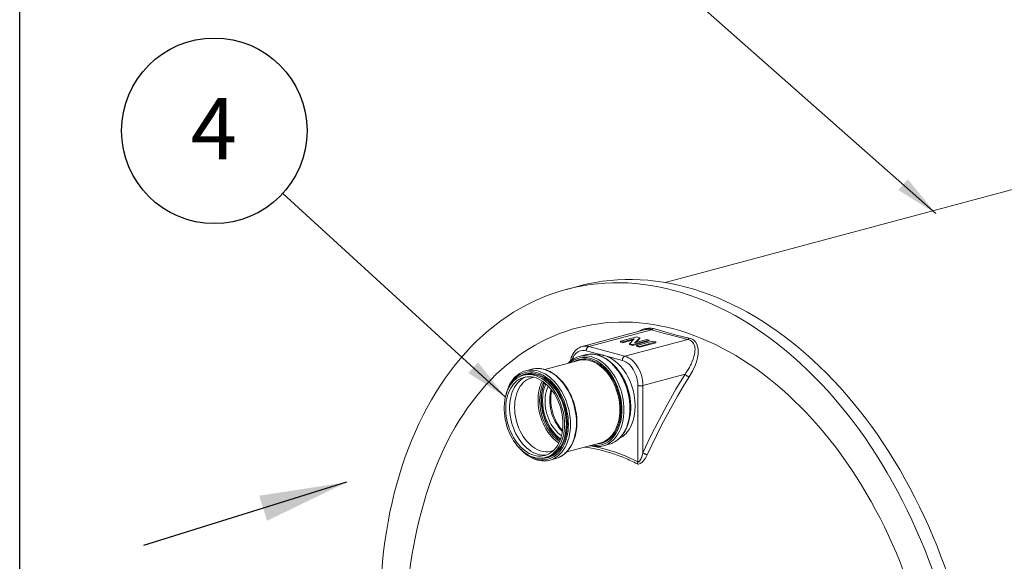
# Model space of a CAD drawing. Units: millimetres. Extents: x 195 to 6915, y 61 to 9888.
# Drawn here: x 195 to 1546, y 6616 to 7360 of the extents above; entities that cross this region are included whole.
import ezdxf

# ---------------------------------------------------------------- set-up
doc = ezdxf.new("R2010")
doc.units = ezdxf.units.MM
doc.header["$LTSCALE"] = 24
doc.linetypes.add('SLD-Phantom', pattern=[12.7, 6.35, -1.27, 1.27, -1.27, 1.27, -1.27])
doc.linetypes.add('SLD-Solid', pattern=[0])
doc.layers.add('FRAME', color=19, linetype='SLD-Solid')
doc.layers.add('SLD-0', color=19, linetype='SLD-Solid')
doc.styles.add('SLDTEXTSTYLE0', font='ARIAL.TTF', dxfattribs={"width": 0.948})
doc.styles.get("Standard").update_dxf_attribs({"font": 'ARIAL.TTF'})
doc.dimstyles.new('SLDDIMSTYLE5', dxfattribs={"dimtxt": 0, "dimasz": 60, "dimexe": 0, "dimexo": 0.0625, "dimgap": 0, "dimtad": 0, "dimtih": 1, "dimtoh": 1, "dimdec": 0, "dimrnd": 1e-09, "dimzin": 0, "dimdsep": 46, "dimtxsty": 'Standard', "dimsah": 1, "dimcen": 0.09, "dimadec": 0, "dimazin": 0, "dimtfac": 60, "dimtdec": 0, "dimtofl": 0, "dimtmove": 0, "dimatfit": 3, "dimfxl": 0, "dimfrac": 2, "dimtolj": 1, "dimtzin": 0, "dimarcsym": 0})

# ---------------------------------------------------------------- blocks, each defined once
blk = doc.blocks.new('SW_NOTE_3')
at = {"layer": 'SLD-0', "color": 0}
blk.add_circle((-93.9, 85.9), 127.3, dxfattribs=at)
at = {"layer": 'SLD-0', "color": 0, "insert": (-94.5, 130.8), "char_height": 84, "attachment_point": 2, "style": 'SLDTEXTSTYLE0'}
blk.add_mtext('4', dxfattribs=at)

msp = doc.modelspace()

# ---------------------------------------------------------------- linework, layer by layer
at = {"color": 7, "linetype": 'SLD-Solid', "lineweight": 15}
for p, q in [((1957.9108, 7234.1738), (1080.5962, 6999.1315)), ((961.8754, 6994.2418), (944.9048, 6989.6952)), ((1051.5326, 6934.0688), (966.682, 6911.3364)), ((1018.9711, 6918.3942), (1041.6775, 6924.4775)), ((1037.9818, 6921.6286), (1022.4401, 6917.4648)), ((1036.6345, 6920.3042), (1022.4401, 6916.5014)), ((1031.3049, 6915.0899), (1037.0801, 6920.7402)), ((1058.7073, 6919.9151), (1036.0009, 6913.8318)), ((1058.7073, 6918.9516), (1036.0009, 6912.8683)), ((1038.854, 6916.4549), (1055.2383, 6920.8445)), ((1045.8955, 6923.3475), (1039.6621, 6917.2444)), ((1045.8955, 6922.3841), (1040.2112, 6916.8185)), ((1041.6775, 6924.4775), (1045.8955, 6923.3475)), ((1045.8955, 6922.3841), (1045.8955, 6923.3475)), ((1055.2383, 6920.8445), (1058.7073, 6919.9151)), ((1058.7073, 6918.9516), (1058.7073, 6919.9151)), ((966.682, 6911.3364), (966.5186, 6911.2917)), ((1022.4401, 6917.4648), (1018.9711, 6918.3942)), ((1018.9711, 6917.4308), (1018.9711, 6918.3942)), ((1022.4401, 6916.5014), (1018.9711, 6917.4308)), ((1022.4401, 6917.4648), (1022.4401, 6916.5014)), ((1031.3049, 6914.1264), (1031.3049, 6915.0899)), ((1036.0009, 6913.8318), (1031.3049, 6915.0899)), ((1036.0009, 6912.8683), (1031.3049, 6914.1264)), ((1036.0009, 6912.8683), (1036.0009, 6913.8318)), ((1039.1891, 6916.5447), (1039.1891, 6916.785)), ((1039.6621, 6916.6714), (1039.6621, 6917.2444)), ((1041.0468, 6912.4799), (1063.7532, 6918.5632)), ((1041.0468, 6911.5165), (1041.0468, 6912.4799)), ((1045.1465, 6911.3815), (1041.0468, 6912.4799)), ((1045.1465, 6910.4181), (1041.0468, 6911.5165)), ((1067.853, 6917.4648), (1045.1465, 6911.3815)), ((1067.853, 6916.5014), (1045.1465, 6910.4181)), ((1045.1465, 6911.3815), (1045.1465, 6910.4181)), ((1063.7532, 6918.5632), (1067.853, 6917.4648)), ((1067.853, 6916.5014), (1067.853, 6917.4648)), ((961.7319, 6892.1747), (915.1363, 6879.6912)), ((970.7618, 6899.7703), (962.5593, 6897.5727)), ((897.3641, 6880.1062), (889.1617, 6877.9087)), ((888.3343, 6872.5107), (885.7887, 6871.8287)), ((945.4677, 6766.6912), (992.0098, 6779.1603)), ((995.425, 6774.899), (1003.6274, 6777.0965)), ((916.0665, 6758.8143), (918.6121, 6759.4963)), ((922.0273, 6755.2349), (930.2297, 6757.4325))]:
    msp.add_line(p, q, dxfattribs=at)
at = {"color": 8, "linetype": 'SLD-Phantom', "lineweight": 0}
for p, q in [((975.7395, 6911.2492), (1061.9487, 6934.3456)), ((1111.4462, 6921.0847), (1025.237, 6897.9883)), ((996.9527, 6898.8543), (972.2039, 6905.4848)), ((1025.237, 6897.9883), (975.7395, 6911.2492)), ((1021.7014, 6892.2239), (996.9527, 6898.8543)), ((1049.9857, 6857.6373), (1107.8433, 6873.138)), ((1042.9146, 6753.0172), (1042.9146, 6857.6373)), ((1049.9857, 6765.3235), (1049.9857, 6857.6373))]:
    msp.add_line(p, q, dxfattribs=at)
at = {"color": 7, "linetype": 'SLD-Solid', "lineweight": 15, "flags": 128}
for points in [[(1299.2496, 5908.3784), (1308.5152, 5912.8525), (1317.6435, 5917.6923), (1326.6284, 5922.8945), (1335.4637, 5928.4554), (1344.1431, 5934.3713), (1352.6609, 5940.638), (1361.011, 5947.2513), (1369.1878, 5954.2065), (1377.1856, 5961.499), (1384.9989, 5969.1237), (1392.6223, 5977.0753), (1400.0505, 5985.3483), (1407.2786, 5993.937), (1414.3014, 6002.8357), (1421.1141, 6012.0379), (1427.7121, 6021.5376), (1434.0907, 6031.3281), (1440.2456, 6041.4026), (1446.1726, 6051.7543), (1451.8676, 6062.376), (1457.3266, 6073.2603), (1462.546, 6084.3999), (1467.522, 6095.7869), (1472.2512, 6107.4136), (1476.7305, 6119.272), (1480.9567, 6131.3538), (1484.9269, 6143.6508), (1488.6384, 6156.1545), (1492.0886, 6168.8562), (1495.2751, 6181.7473), (1498.1958, 6194.8188), (1500.8486, 6208.0618), (1503.2318, 6221.467), (1505.3435, 6235.0254), (1507.1825, 6248.7274), (1508.7474, 6262.5638), (1510.0373, 6276.5249), (1511.051, 6290.6012), (1511.788, 6304.7829), (1512.2479, 6319.0603), (1512.4301, 6333.4236), (1512.3347, 6347.8628), (1511.9617, 6362.368), (1511.3113, 6376.9291), (1510.384, 6391.5363), (1509.1805, 6406.1794), (1507.7015, 6420.8483), (1505.9481, 6435.5329), (1503.9215, 6450.2231), (1501.6231, 6464.9088), (1499.0545, 6479.5798), (1496.2174, 6494.2261), (1493.1138, 6508.8376), (1489.7458, 6523.4041), (1486.1158, 6537.9157), (1482.2262, 6552.3624), (1478.0798, 6566.7342), (1473.6794, 6581.0212), (1469.028, 6595.2135), (1464.1288, 6609.3015), (1458.9852, 6623.2753), (1453.6007, 6637.1254), (1447.9791, 6650.8422), (1442.1243, 6664.4163), (1436.0402, 6677.8382), (1429.7311, 6691.0989), (1423.2012, 6704.1891), (1416.4552, 6717.0997), (1409.4976, 6729.822), (1402.3332, 6742.3472), (1394.967, 6754.6666), (1387.4041, 6766.7717), (1379.6497, 6778.6542), (1371.709, 6790.3059), (1363.5876, 6801.7188), (1355.2911, 6812.885), (1346.8251, 6823.7969), (1338.1956, 6834.4468), (1329.4085, 6844.8275), (1320.4697, 6854.9319), (1311.3855, 6864.7529), (1302.1622, 6874.2838), (1292.8061, 6883.518), (1283.3235, 6892.4492), (1273.7212, 6901.0712), (1264.0056, 6909.3781), (1254.1835, 6917.3641), (1244.2617, 6925.0238), (1234.2469, 6932.3518), (1224.1461, 6939.3432), (1213.9662, 6945.993), (1203.7143, 6952.2968), (1193.3974, 6958.2502), (1183.0226, 6963.849), (1172.5971, 6969.0895), (1162.1281, 6973.968), (1151.6226, 6978.4811), (1141.0881, 6982.6258), (1130.5318, 6986.3991), (1119.9609, 6989.7986), (1109.3827, 6992.8218), (1098.8045, 6995.4666), (1088.2335, 6997.7313), (1077.6772, 6999.6143), (1067.1427, 7001.1142), (1056.6373, 7002.2301), (1046.1682, 7002.9612), (1035.7427, 7003.307), (1025.3679, 7003.2672), (1015.051, 7002.8418), (1004.7991, 7002.0312), (994.6192, 7000.836), (984.5184, 6999.2569), (974.5036, 6997.2949), (964.5818, 6994.9516), (961.8754, 6994.2418)], [(1282.279, 5903.8318), (1291.5446, 5908.3059), (1300.673, 5913.1457), (1309.6579, 5918.3479), (1318.4931, 5923.9088), (1327.1726, 5929.8247), (1335.6903, 5936.0914), (1344.0405, 5942.7047), (1352.2172, 5949.6599), (1360.215, 5956.9524), (1368.0283, 5964.5771), (1375.6517, 5972.5287), (1383.08, 5980.8017), (1390.308, 5989.3904), (1397.3308, 5998.2891), (1404.1435, 6007.4913), (1410.7415, 6016.991), (1417.1201, 6026.7815), (1423.2751, 6036.856), (1429.2021, 6047.2077), (1434.897, 6057.8294), (1440.3561, 6068.7137), (1445.5754, 6079.8533), (1450.5514, 6091.2403), (1455.2807, 6102.867), (1459.7599, 6114.7254), (1463.9861, 6126.8072), (1467.9564, 6139.1042), (1471.6679, 6151.6079), (1475.118, 6164.3096), (1478.3046, 6177.2007), (1481.2252, 6190.2722), (1483.8781, 6203.5152), (1486.2612, 6216.9204), (1488.373, 6230.4788), (1490.212, 6244.1808), (1491.7769, 6258.0172), (1493.0667, 6271.9783), (1494.0805, 6286.0546), (1494.8175, 6300.2363), (1495.2773, 6314.5137), (1495.4596, 6328.877), (1495.3642, 6343.3162), (1494.9911, 6357.8214), (1494.3408, 6372.3825), (1493.4135, 6386.9897), (1492.2099, 6401.6328), (1490.731, 6416.3017), (1488.9776, 6430.9863), (1486.951, 6445.6765), (1484.6526, 6460.3621), (1482.0839, 6475.0332), (1479.2468, 6489.6795), (1476.1432, 6504.291), (1472.7753, 6518.8575), (1469.1452, 6533.3691), (1465.2557, 6547.8158), (1461.1092, 6562.1876), (1456.7088, 6576.4746), (1452.0574, 6590.6669), (1447.1582, 6604.7549), (1442.0146, 6618.7287), (1436.6302, 6632.5788), (1431.0086, 6646.2956), (1425.1537, 6659.8697), (1419.0696, 6673.2916), (1412.7605, 6686.5523), (1406.2307, 6699.6425), (1399.4846, 6712.5531), (1392.527, 6725.2754), (1385.3627, 6737.8006), (1377.9965, 6750.12), (1370.4336, 6762.2251), (1362.6791, 6774.1076), (1354.7384, 6785.7593), (1346.617, 6797.1722), (1338.3205, 6808.3384), (1329.8546, 6819.2503), (1321.2251, 6829.9002), (1312.4379, 6840.2809), (1303.4991, 6850.3853), (1294.415, 6860.2063), (1285.1917, 6869.7372), (1275.8355, 6878.9714), (1266.353, 6887.9026), (1256.7506, 6896.5246), (1247.0351, 6904.8315), (1237.213, 6912.8175), (1227.2911, 6920.4772), (1217.2763, 6927.8052), (1207.1756, 6934.7966), (1196.9957, 6941.4464), (1186.7438, 6947.7502), (1176.4269, 6953.7036), (1166.0521, 6959.3024), (1155.6266, 6964.5429), (1145.1575, 6969.4214), (1134.6521, 6973.9345), (1124.1176, 6978.0792), (1113.5612, 6981.8525), (1102.9903, 6985.252), (1092.4121, 6988.2752), (1081.8339, 6990.92), (1071.263, 6993.1847), (1060.7066, 6995.0677), (1050.1721, 6996.5676), (1039.6667, 6997.6835), (1029.1976, 6998.4146), (1018.7721, 6998.7604), (1008.3973, 6998.7206), (998.0804, 6998.2952), (987.8285, 6997.4846), (977.6486, 6996.2894), (967.5478, 6994.7102), (957.5331, 6992.7483), (947.6112, 6990.405), (937.7891, 6987.6819), (928.0736, 6984.5808), (918.4712, 6981.104), (908.9887, 6977.2537), (899.6325, 6973.0328), (890.4092, 6968.4439), (881.325, 6963.4904), (872.3863, 6958.1756), (863.5991, 6952.5033), (854.9696, 6946.4772), (846.5037, 6940.1016), (838.2072, 6933.3809), (830.0858, 6926.3196), (822.1451, 6918.9226), (814.3906, 6911.1951), (806.8277, 6903.1424), (799.4615, 6894.77), (792.2972, 6886.0837), (785.3396, 6877.0894), (778.5935, 6867.7934), (772.0637, 6858.2021), (765.7545, 6848.322), (759.6705, 6838.16), (753.8156, 6827.7231), (748.194, 6817.0185), (742.8096, 6806.0535), (737.666, 6794.8357), (732.7668, 6783.3728), (728.1154, 6771.6728), (723.715, 6759.7437), (719.5685, 6747.5936), (715.679, 6735.2311), (712.0489, 6722.6645), (708.681, 6709.9026), (705.5774, 6696.9541), (702.7402, 6683.828), (700.1716, 6670.5333), (697.8732, 6657.0791), (695.8466, 6643.4748), (694.0932, 6629.7297), (692.6143, 6615.8533), (691.4107, 6601.8551), (690.4834, 6587.7448), (689.8331, 6573.5321), (689.46, 6559.2268), (689.3646, 6544.8387), (689.5469, 6530.3778), (690.0067, 6515.854), (690.7437, 6501.2774), (691.7575, 6486.6579), (693.0473, 6472.0057), (694.6122, 6457.3308), (696.4512, 6442.6434), (698.563, 6427.9535), (700.9461, 6413.2713), (703.5989, 6398.6069), (706.5196, 6383.9704), (709.7062, 6369.3719), (713.1563, 6354.8215), (716.8678, 6340.3291), (720.8381, 6325.9048), (725.0643, 6311.5584), (729.5435, 6297.3), (734.2728, 6283.1392), (739.2488, 6269.086), (744.4681, 6255.1498), (749.9271, 6241.3404), (755.6221, 6227.6672), (761.5491, 6214.1397), (767.7041, 6200.7672), (774.0827, 6187.5589), (780.6807, 6174.5239), (787.4934, 6161.6712), (794.5162, 6149.0097), (801.7442, 6136.5479), (809.1725, 6124.2947), (816.7959, 6112.2583), (824.6092, 6100.4472), (832.607, 6088.8693), (840.7837, 6077.5327), (849.1339, 6066.4452), (857.6516, 6055.6145), (866.3311, 6045.048), (875.1663, 6034.753), (884.1512, 6024.7365), (893.2796, 6015.0055), (902.5452, 6005.5667)], [(1092.4121, 6935.2857), (1082.8795, 6937.6696), (1073.3534, 6939.7118), (1063.8404, 6941.4109), (1054.347, 6942.7657), (1044.8797, 6943.7754), (1035.4449, 6944.4392), (1026.0492, 6944.7566), (1016.699, 6944.7276), (1007.4006, 6944.352), (998.1606, 6943.6301), (988.9851, 6942.5625), (979.8805, 6941.1498), (970.853, 6939.393), (961.9088, 6937.2934), (953.0541, 6934.8523), (944.2949, 6932.0716), (935.6372, 6928.9529), (927.0869, 6925.4985), (918.65, 6921.7108), (910.3321, 6917.5924), (902.139, 6913.146), (894.0763, 6908.3747), (886.1496, 6903.2818), (878.3642, 6897.8708), (870.7255, 6892.1454), (863.2388, 6886.1096), (855.9091, 6879.7673), (848.7415, 6873.1231), (841.7409, 6866.1814), (834.9121, 6858.947), (828.2598, 6851.4249), (821.7885, 6843.6202), (815.5027, 6835.5383), (809.4066, 6827.1847), (803.5046, 6818.5651), (797.8005, 6809.6854), (792.2983, 6800.5518), (787.0018, 6791.1705), (781.9147, 6781.5479), (777.0403, 6771.6906), (772.3821, 6761.6054), (767.9432, 6751.2991), (763.7267, 6740.7789), (759.7354, 6730.052), (755.9721, 6719.1256), (752.4395, 6708.0074), (751.9708, 6706.4605)], [(931.2268, 6037.3727), (935.6372, 6033.2751), (944.2949, 6025.5175), (953.0541, 6018.0433), (961.9088, 6010.8577), (970.853, 6003.9656), (979.8805, 5997.3717), (988.9851, 5991.0806), (998.1606, 5985.0965), (1007.4006, 5979.4236), (1016.699, 5974.0657), (1026.0492, 5969.0266), (1035.4449, 5964.3097), (1044.8797, 5959.9181), (1054.347, 5955.8549), (1063.8404, 5952.123), (1073.3534, 5948.7248), (1082.8795, 5945.6627), (1092.4121, 5942.9388), (1101.9447, 5940.555), (1111.4708, 5938.5128), (1120.9838, 5936.8137), (1130.4772, 5935.4588), (1139.9445, 5934.4492), (1149.3793, 5933.7854), (1158.775, 5933.4679), (1168.1252, 5933.497), (1177.4236, 5933.8726), (1186.6636, 5934.5945), (1195.8391, 5935.6621), (1204.9437, 5937.0748), (1213.9712, 5938.8315), (1222.9154, 5940.9312), (1231.7701, 5943.3722), (1240.5293, 5946.153), (1249.187, 5949.2717), (1257.7373, 5952.726), (1266.1742, 5956.5137), (1274.4921, 5960.6322), (1282.6852, 5965.0786), (1290.7479, 5969.8498), (1298.6746, 5974.9427), (1306.46, 5980.3537), (1314.0987, 5986.0791), (1321.5854, 5992.115), (1328.9151, 5998.4572), (1336.0827, 6005.1015), (1343.0833, 6012.0432), (1349.9121, 6019.2775), (1356.5644, 6026.7997), (1363.0357, 6034.6044), (1369.3215, 6042.6863), (1375.4176, 6051.0399), (1381.3196, 6059.6595), (1387.0237, 6068.5391), (1392.5259, 6077.6727), (1397.8224, 6087.054), (1402.9095, 6096.6767), (1407.7839, 6106.534), (1412.4421, 6116.6192), (1416.881, 6126.9254), (1421.0975, 6137.4456), (1425.0888, 6148.1726), (1428.8521, 6159.0989), (1432.3847, 6170.2172), (1435.6844, 6181.5197), (1438.7488, 6192.9988), (1441.5759, 6204.6466), (1444.1636, 6216.455), (1446.5103, 6228.4161), (1448.6143, 6240.5215), (1450.4742, 6252.7631), (1452.0887, 6265.1323), (1453.4567, 6277.6208), (1454.5772, 6290.22), (1455.4495, 6302.9212), (1456.073, 6315.7158), (1456.4473, 6328.5949), (1456.5721, 6341.5498), (1456.4473, 6354.5715), (1456.073, 6367.6512), (1455.4495, 6380.7799), (1454.5772, 6393.9485), (1453.4567, 6407.1481), (1452.0887, 6420.3696), (1450.4742, 6433.6039), (1448.6143, 6446.842), (1446.5103, 6460.0749), (1444.1636, 6473.2933), (1441.5759, 6486.4883), (1438.7488, 6499.6509), (1435.6844, 6512.772), (1432.3847, 6525.8425), (1428.8521, 6538.8537), (1425.0888, 6551.7965), (1421.0975, 6564.662), (1416.881, 6577.4415), (1412.4421, 6590.1262), (1407.7839, 6602.7074), (1402.9095, 6615.1765), (1397.8224, 6627.525), (1392.5259, 6639.7442), (1387.0237, 6651.826), (1381.3196, 6663.762), (1375.4176, 6675.5441), (1369.3215, 6687.1641), (1363.0357, 6698.6141), (1356.5644, 6709.8863), (1349.9121, 6720.9728), (1343.0833, 6731.8662), (1336.0827, 6742.559), (1328.9151, 6753.0438), (1321.5854, 6763.3134), (1314.0987, 6773.3609), (1306.46, 6783.1793), (1298.6746, 6792.7618), (1290.7479, 6802.102), (1282.6852, 6811.1935), (1274.4921, 6820.0299), (1266.1742, 6828.6052), (1257.7373, 6836.9136), (1249.187, 6844.9494), (1240.5293, 6852.7071), (1231.7701, 6860.1813), (1222.9154, 6867.3669), (1213.9712, 6874.259), (1204.9437, 6880.8528), (1195.8391, 6887.144), (1186.6636, 6893.128), (1177.4236, 6898.8009), (1168.1252, 6904.1588), (1158.775, 6909.1979), (1149.3793, 6913.9149), (1139.9445, 6918.3065), (1130.4772, 6922.3696), (1120.9838, 6926.1016), (1111.4708, 6929.4997), (1101.9447, 6932.5618), (1092.4121, 6935.2857), (1092.4121, 6935.2857)], [(966.682, 6911.3364), (964.5101, 6910.6113), (962.4085, 6909.6142), (960.415, 6908.3575), (958.5458, 6906.8495), (956.8171, 6905.1009), (955.2454, 6903.1259), (953.8456, 6900.9426), (952.6305, 6898.5729), (951.6099, 6896.0413), (950.7904, 6893.3744), (950.2747, 6891.0484)], [(1032.6817, 6826.7827), (1032.65, 6829.0788), (1032.4175, 6833.4532), (1031.9604, 6837.8523), (1031.2811, 6842.2537), (1030.3831, 6846.636), (1029.2709, 6850.9775), (1027.95, 6855.2569), (1026.4268, 6859.4531), (1024.7087, 6863.5455), (1022.804, 6867.5138), (1020.7217, 6871.3385), (1018.4717, 6875.0005), (1016.0648, 6878.4817), (1013.5123, 6881.7646), (1010.8263, 6884.8325), (1008.0197, 6887.6698), (1005.1059, 6890.2618), (1002.0993, 6892.5948), (999.0147, 6894.656), (995.8679, 6896.4345), (992.675, 6897.9204), (989.453, 6899.1057), (986.2194, 6899.9839), (982.9917, 6900.551), (979.7875, 6900.8048), (977.9771, 6900.7706)], [(959.284, 6807.1187), (959.2523, 6809.4147), (959.0198, 6813.7892), (958.5627, 6818.1882), (957.8834, 6822.5897), (956.9854, 6826.972), (955.8732, 6831.3135), (954.5523, 6835.5929), (953.0291, 6839.7891), (951.311, 6843.8814), (949.4063, 6847.8498), (947.324, 6851.6744), (945.074, 6855.3365), (942.6671, 6858.8177), (940.1146, 6862.1005), (937.4286, 6865.1685), (934.622, 6868.0058), (931.7082, 6870.5978), (928.7016, 6872.9307), (925.6171, 6874.992), (922.4702, 6876.7704), (919.2773, 6878.2563), (916.0554, 6879.4416), (912.8217, 6880.3199), (909.5941, 6880.8869), (906.3898, 6881.1407), (904.5794, 6881.1066)], [(942.2933, 6804.2391), (942.1689, 6799.9049), (941.7965, 6795.6634), (941.1783, 6791.54), (940.318, 6787.5597), (939.2208, 6783.7464), (937.8934, 6780.123), (936.3436, 6776.7112), (934.5808, 6773.5317), (932.6156, 6770.6035), (930.4598, 6767.9442), (928.1264, 6765.5699), (925.6295, 6763.4947), (922.984, 6761.7313), (920.2058, 6760.2902), (917.3117, 6759.18), (914.3191, 6758.4075), (911.2459, 6757.9772), (908.1107, 6757.8919), (904.9322, 6758.1519), (901.7297, 6758.7557), (898.5224, 6759.6998), (895.3295, 6760.9783), (892.1703, 6762.5837), (889.0637, 6764.5063), (886.0286, 6766.7344), (883.083, 6769.2548), (880.2447, 6772.0522), (877.5308, 6775.1098), (874.9577, 6778.4093), (872.5407, 6781.9308), (870.2944, 6785.6531), (868.2324, 6789.5538), (866.367, 6793.6095), (864.7095, 6797.7958), (863.2697, 6802.0875), (862.0565, 6806.4587), (861.077, 6810.8833), (860.3372, 6815.3346), (859.8415, 6819.7857), (859.5929, 6824.2101), (859.5929, 6828.5809), (859.8415, 6832.8721), (860.3372, 6837.0577), (861.077, 6841.1125), (862.0565, 6845.0122), (863.2697, 6848.7334), (864.7095, 6852.2536), (866.367, 6855.5518), (868.2324, 6858.608), (870.2944, 6861.4038), (872.5407, 6863.9225), (874.9577, 6866.1489), (877.5308, 6868.0696), (880.2447, 6869.6731), (883.083, 6870.9497), (886.0286, 6871.8918), (889.0637, 6872.4936), (892.1703, 6872.7516), (895.3295, 6872.6643), (898.5224, 6872.232), (901.7297, 6871.4574), (904.9322, 6870.3453), (908.1107, 6868.9023), (911.2459, 6867.137), (914.3191, 6865.0601), (917.3117, 6862.684), (920.2058, 6860.0231), (922.984, 6857.0934), (925.6295, 6853.9124), (928.1264, 6850.4994), (930.4598, 6846.8748), (932.6156, 6843.0604), (934.5808, 6839.0792), (936.3436, 6834.9551), (937.8934, 6830.7129), (939.2208, 6826.3782), (940.318, 6821.977), (941.1783, 6817.5357), (941.7965, 6813.0811), (942.1689, 6808.6401), (942.2933, 6804.2391)], [(882.2402, 6875.0795), (880.3493, 6873.9907), (877.7403, 6872.1308), (875.2694, 6869.9942), (872.949, 6867.5903), (870.7907, 6864.9305), (868.8059, 6862.0274), (867.005, 6858.8958), (865.3977, 6855.5514), (863.9922, 6852.0117), (862.7956, 6848.2949), (861.8137, 6844.4201), (861.3512, 6841.9858)], [(940.172, 6804.8075), (940.0479, 6800.5924), (939.6766, 6796.4705), (939.0602, 6792.4678), (938.2027, 6788.6095), (937.1096, 6784.9201), (935.7877, 6781.4229), (934.2454, 6778.1401), (932.4925, 6775.0923), (930.54, 6772.2989), (928.4003, 6769.7774), (926.0869, 6767.5439), (923.6145, 6765.6125), (920.9986, 6763.9953), (918.2558, 6762.7027), (915.4034, 6761.7427), (912.4596, 6761.1215), (909.4428, 6760.8429), (906.3722, 6760.9088), (903.2671, 6761.3187), (900.1473, 6762.07), (897.0324, 6763.158), (893.9421, 6764.5757), (890.896, 6766.3143), (887.9134, 6768.3628), (885.013, 6770.7081), (882.2132, 6773.3355), (879.5317, 6776.2283), (876.9855, 6779.3683), (874.5907, 6782.7357), (872.3624, 6786.309), (870.3147, 6790.0657), (868.4605, 6793.9821), (866.8116, 6798.0335), (865.3784, 6802.1941), (864.1699, 6806.4377), (863.1939, 6810.7376), (862.4564, 6815.0664), (861.9621, 6819.3967), (861.7142, 6823.7014), (861.7142, 6827.953), (861.9621, 6832.1248), (862.4564, 6836.1904), (863.1939, 6840.124), (864.1699, 6843.9008), (865.3784, 6847.4969), (866.8116, 6850.8896), (868.4605, 6854.0574), (870.3147, 6856.9803), (872.3624, 6859.6399), (874.5907, 6862.0192), (876.9855, 6864.1033), (879.5317, 6865.879), (882.2132, 6867.3351), (885.013, 6868.4623), (887.9134, 6869.2535), (890.896, 6869.7038), (893.9421, 6869.8102), (897.0324, 6869.5722), (900.1473, 6868.9911), (903.2671, 6868.0707), (906.3722, 6866.8169), (909.4428, 6865.2374), (912.4596, 6863.3424), (915.4034, 6861.1438), (918.2558, 6858.6554), (920.9986, 6855.8931), (923.6145, 6852.8743), (926.0869, 6849.6181), (928.4003, 6846.1451), (930.54, 6842.4771), (932.4925, 6838.6375), (934.2454, 6834.6505), (935.7877, 6830.5412), (937.1096, 6826.3358), (938.2027, 6822.0606), (939.0602, 6817.743), (939.6766, 6813.4099), (940.0479, 6809.089), (940.172, 6804.8075)], [(917.9039, 6762.564), (917.7629, 6762.5423), (914.7461, 6762.2637), (911.6755, 6762.3296), (908.5704, 6762.7395), (905.4506, 6763.4908), (902.3357, 6764.5788), (899.2455, 6765.9965), (896.1994, 6767.7351), (893.2167, 6769.7836), (890.3163, 6772.1289), (887.5165, 6774.7563), (884.835, 6777.6492), (882.2888, 6780.7892), (879.894, 6784.1565), (877.6657, 6787.7298), (875.618, 6791.4865), (873.7638, 6795.403), (872.1149, 6799.4543), (870.6817, 6803.615), (869.4732, 6807.8586), (868.4972, 6812.1584), (867.7597, 6816.4872), (867.2654, 6820.8176), (867.0175, 6825.1222), (867.0175, 6829.3739), (867.2654, 6833.5456), (867.7597, 6837.6112), (868.4972, 6841.5448), (869.4732, 6845.3216), (870.6817, 6848.9177), (872.1149, 6852.3104), (873.7638, 6855.4782), (875.618, 6858.4012), (877.6657, 6861.0607), (879.894, 6863.44), (882.2888, 6865.5242), (884.835, 6867.2998), (887.5165, 6868.7559), (889.2546, 6869.4998)], [(927.1252, 6768.4902), (925.5932, 6767.9274), (922.7511, 6767.1778), (919.8272, 6766.7751), (916.8413, 6766.722), (913.8139, 6767.019), (910.7658, 6767.6638), (907.7176, 6768.6522), (904.6902, 6769.9775), (901.7044, 6771.6304), (898.7804, 6773.5999), (895.9383, 6775.8723), (893.1975, 6778.4322), (890.5767, 6781.2622), (888.0938, 6784.3427), (885.7658, 6787.653), (883.6086, 6791.1701), (881.6368, 6794.8704), (879.8641, 6798.7282), (878.3025, 6802.7175), (876.9626, 6806.8109), (875.8536, 6810.9804), (874.9831, 6815.1975), (874.357, 6819.4335), (873.9796, 6823.6595), (873.8536, 6827.8464), (873.9796, 6831.9659), (874.357, 6835.9896), (874.9831, 6839.8901), (875.8536, 6843.6409), (876.9626, 6847.2162), (878.3025, 6850.5915), (879.8641, 6853.744), (881.6368, 6856.6521), (883.6086, 6859.2958), (885.7658, 6861.6571), (888.0938, 6863.7199), (890.5767, 6865.4701), (893.1975, 6866.8957), (895.9383, 6867.9871), (898.7804, 6868.7367), (900.2036, 6868.9775)], [(934.5343, 6778.7051), (932.3197, 6780.2597), (929.4193, 6782.605), (926.6195, 6785.2324), (923.938, 6788.1253), (921.3918, 6791.2653), (918.997, 6794.6326), (916.7687, 6798.2059), (914.721, 6801.9627), (912.8668, 6805.8791), (911.2179, 6809.9304), (909.7847, 6814.0911), (908.5762, 6818.3347), (907.6002, 6822.6345), (906.8627, 6826.9633), (906.3684, 6831.2937), (906.1205, 6835.5983), (906.1205, 6839.85), (906.3684, 6844.0217), (906.8627, 6848.0873), (907.6002, 6852.0209), (908.5762, 6855.7977), (909.7847, 6859.3939), (911.2179, 6862.7865), (911.7271, 6863.8348)], [(935.6103, 6781.0086), (933.28, 6782.6076), (930.4217, 6784.893), (927.6652, 6787.4676), (925.0295, 6790.3137), (922.5324, 6793.4118), (920.1911, 6796.741), (918.0215, 6800.2783), (916.0385, 6803.9996), (914.2557, 6807.8796), (912.6851, 6811.8916), (911.3375, 6816.0084), (910.2222, 6820.2017), (909.3467, 6824.4429), (908.7171, 6828.7032), (908.3376, 6832.9532), (908.2108, 6837.1641), (908.3376, 6841.3071), (908.7171, 6845.3538), (909.3467, 6849.2766), (910.2222, 6853.0488), (911.3375, 6856.6445), (912.6851, 6860.0392), (913.8106, 6862.3778)], [(936.2529, 6782.5651), (935.4014, 6783.1759), (932.543, 6785.4614), (929.7866, 6788.0359), (927.1508, 6790.882), (924.6537, 6793.9802), (922.3124, 6797.3093), (920.1428, 6800.8466), (918.1599, 6804.5679), (916.377, 6808.4479), (914.8064, 6812.46), (913.4589, 6816.5767), (912.3435, 6820.77), (911.4681, 6825.0113), (910.8384, 6829.2715), (910.4589, 6833.5216), (910.3321, 6837.7324), (910.4589, 6841.8754), (910.8384, 6845.9221), (911.4681, 6849.845), (912.3435, 6853.6171), (913.4589, 6857.2128), (914.8064, 6860.6075), (915.1453, 6861.3511)], [(915.0692, 6861.3999), (913.962, 6858.6027), (912.9085, 6855.3041), (912.0535, 6851.8808), (911.3993, 6848.3542), (910.9467, 6844.747), (910.6947, 6841.0847), (910.64, 6837.399), (910.7749, 6833.7359), (911.0811, 6830.1825), (911.5312, 6826.7977), (911.9439, 6824.3971), (912.4469, 6821.9424), (913.2585, 6818.6251), (914.4725, 6814.5416), (915.0284, 6812.9043), (916.0276, 6810.2243), (917.1637, 6807.4976), (918.4899, 6804.645), (919.9874, 6801.7579), (921.6494, 6798.884), (923.4671, 6796.0638), (925.4316, 6793.33), (927.5337, 6790.7102), (929.7573, 6788.2355)], [(919.9631, 6856.9815), (919.3307, 6855.6002), (918.1253, 6852.4571), (917.1496, 6849.1208), (916.411, 6845.6176), (915.9153, 6841.9748), (915.6665, 6838.221), (915.6665, 6834.3856), (915.9153, 6830.4985), (916.411, 6826.5901), (917.1496, 6822.6911), (918.1253, 6818.8321), (919.3307, 6815.043), (920.7561, 6811.3538), (922.3905, 6807.7931), (924.221, 6804.3889), (926.2334, 6801.1679), (928.4119, 6798.1551), (930.7395, 6795.3743), (933.1978, 6792.8471), (935.7677, 6790.5934), (938.2409, 6788.758)], [(939.4327, 6794.6754), (938.3174, 6795.7827), (935.9221, 6798.4393), (933.6669, 6801.3389), (931.5694, 6804.4588), (929.6461, 6807.7747), (927.9119, 6811.2606), (926.3805, 6814.8891), (925.0638, 6818.6319), (923.9722, 6822.4597), (923.1142, 6826.3425), (922.4965, 6830.25), (922.1239, 6834.1515), (921.9994, 6838.0166)], [(1010.54, 6779.9185), (1011.3104, 6780.3207), (1013.9736, 6782.0622), (1016.5037, 6784.0842), (1018.8886, 6786.3775), (1021.1161, 6788.9318), (1023.1748, 6791.7348), (1025.0538, 6794.7727), (1026.7432, 6798.0301), (1028.234, 6801.4902), (1029.5188, 6805.1353), (1030.5911, 6808.9463), (1031.4459, 6812.904), (1032.0791, 6816.988), (1032.488, 6821.1778), (1032.6709, 6825.4524), (1032.6817, 6826.7827)], [(937.1423, 6760.2544), (937.9127, 6760.6566), (940.576, 6762.3982), (943.1061, 6764.4201), (945.4909, 6766.7135), (947.7184, 6769.2677), (949.7771, 6772.0707), (951.6561, 6775.1087), (953.3455, 6778.3661), (954.8364, 6781.8262), (956.1211, 6785.4712), (957.1935, 6789.2823), (958.0482, 6793.2399), (958.6814, 6797.324), (959.0903, 6801.5138), (959.2732, 6805.7884), (959.284, 6807.1187)], [(879.4677, 6773.0571), (880.8238, 6771.4288), (883.5815, 6768.4932), (886.4522, 6765.7968), (889.4218, 6763.354), (892.4756, 6761.1776), (895.5983, 6759.2796), (898.774, 6757.6702), (901.9859, 6756.3583), (905.2168, 6755.351), (908.4491, 6754.6533), (911.6652, 6754.2684), (914.7401, 6754.1995)]]:
    msp.add_lwpolyline(points, dxfattribs=at)
at = {"color": 8, "linetype": 'SLD-Phantom', "lineweight": 0, "flags": 128}
for points in [[(1043.1853, 6931.8325), (1043.3365, 6931.9157), (1045.2564, 6932.8831), (1047.1458, 6933.7438), (1049.0038, 6934.4979), (1053.4323, 6935.893), (1057.5436, 6936.5931), (1061.1493, 6936.6086), (1064.3625, 6935.9768)], [(1064.3625, 6935.9768), (1063.2298, 6934.915), (1061.9487, 6934.3456)], [(1111.4462, 6921.0847), (1094.0252, 6925.258), (1077.5261, 6929.6784), (1061.9487, 6934.3456)], [(1064.3625, 6935.9768), (1079.8151, 6931.3473), (1096.2072, 6926.9556), (1113.4867, 6922.8159)], [(1107.8433, 6873.138), (1109.0626, 6874.9065), (1109.8456, 6876.0833), (1110.4395, 6876.9994), (1111.2846, 6878.3415), (1112.0242, 6879.5558), (1112.7968, 6880.8687), (1113.7059, 6882.4789), (1114.5316, 6884.0111), (1115.279, 6885.4641), (1115.9527, 6886.8368), (1117.5821, 6890.4774), (1118.8508, 6893.7763), (1119.9821, 6897.359), (1120.7666, 6900.6415), (1121.1611, 6903.0105), (1121.3797, 6905.223), (1121.4325, 6907.2771), (1121.3056, 6909.4136), (1120.9762, 6911.4323), (1120.4253, 6913.3446), (1119.5795, 6915.2298), (1118.4959, 6916.8694), (1117.1875, 6918.2601), (1114.5905, 6920), (1111.4462, 6921.0847)], [(1113.4867, 6922.8159), (1115.5286, 6922.2224), (1117.4056, 6921.4045), (1118.6601, 6920.6724), (1119.8208, 6919.8253), (1122.0868, 6917.4954), (1123.8294, 6914.6101), (1124.9709, 6911.4308), (1125.5963, 6908.0104), (1125.7593, 6905.6787), (1125.7425, 6903.224), (1125.5463, 6900.6464), (1124.7124, 6895.5852), (1123.3194, 6890.3571), (1121.4376, 6885.0763), (1117.861, 6877.2525), (1113.4198, 6869.5098)], [(972.2039, 6905.4848), (969.6233, 6905.9616), (967.0034, 6905.9963), (964.3955, 6905.5474), (962.446, 6904.86), (960.5959, 6903.8833), (957.2039, 6901.0378), (955.7386, 6899.217), (954.4486, 6897.1545), (953.3682, 6894.9236), (952.6029, 6892.8392)], [(949.9534, 6889.0192), (952.1502, 6890.7365), (954.8911, 6892.4848), (957.7619, 6893.9086), (960.7463, 6895), (963.827, 6895.7526), (966.9865, 6896.1621), (970.2067, 6896.2262), (973.4691, 6895.9445), (976.755, 6895.3187), (980.0456, 6894.3522), (983.3221, 6893.0507), (986.5658, 6891.4215), (989.7579, 6889.4742), (992.8802, 6887.2196), (995.9149, 6884.671), (998.8446, 6881.8427), (1001.6525, 6878.7509), (1004.3224, 6875.4135), (1006.8392, 6871.8496), (1009.1884, 6868.0795), (1011.3565, 6864.1247), (1013.3311, 6860.0081), (1015.1009, 6855.7532), (1016.6559, 6851.3843), (1017.9869, 6846.9264), (1019.0865, 6842.4051), (1019.9484, 6837.8463), (1020.5676, 6833.2762), (1020.9405, 6828.7208), (1021.065, 6824.2063)], [(955.2908, 6890.4491), (956.5415, 6891.1377), (959.4283, 6892.4361), (962.4243, 6893.3943), (965.5113, 6894.0064), (968.671, 6894.2688), (971.8842, 6894.18), (975.1316, 6893.7403), (978.3938, 6892.9525), (981.6511, 6891.8214), (984.8838, 6890.3536), (988.0727, 6888.5582), (991.1984, 6886.4458), (994.2422, 6884.0291), (997.1857, 6881.3227), (1000.0114, 6878.3429), (1002.7021, 6875.1076), (1005.2418, 6871.6362), (1007.615, 6867.9496), (1009.8076, 6864.07), (1011.8064, 6860.0208), (1013.5993, 6855.8262), (1015.1756, 6851.5115), (1016.5258, 6847.1027), (1017.6417, 6842.6262), (1018.5167, 6838.1091), (1019.1455, 6833.5783), (1019.5243, 6829.0613), (1019.6508, 6824.5852)], [(969.5236, 6898.5755), (972.3, 6898.5241), (975.6367, 6898.1424), (978.9922, 6897.4145), (982.3476, 6896.3445), (985.6844, 6894.9383), (988.9836, 6893.2038), (992.227, 6891.1508), (995.3964, 6888.7906), (998.4741, 6886.1365), (1001.4428, 6883.2034), (1004.286, 6880.0076), (1006.9877, 6876.567), (1009.5328, 6872.9008), (1011.9071, 6869.0297), (1014.0974, 6864.9751), (1016.0913, 6860.7598), (1017.8778, 6856.4073), (1019.4468, 6851.942), (1020.7896, 6847.389), (1021.8986, 6842.7735), (1022.7677, 6838.1215), (1023.3919, 6833.4589), (1023.7679, 6828.8118), (1023.8934, 6824.2063)], [(974.8181, 6892.5095), (977.673, 6891.8035), (980.8755, 6890.6914), (984.0539, 6889.2483), (987.1892, 6887.483), (990.2623, 6885.4061), (993.255, 6883.03), (996.1491, 6880.3691), (998.9272, 6877.4394), (1001.5728, 6874.2584), (1004.0697, 6870.8454), (1006.4031, 6867.2208), (1008.5588, 6863.4064), (1010.524, 6859.4252), (1012.2868, 6855.3011), (1013.8366, 6851.059), (1015.1641, 6846.7243), (1016.2613, 6842.323), (1017.1216, 6837.8818), (1017.7398, 6833.4272), (1018.1122, 6828.9861), (1018.2366, 6824.5852)], [(977.7261, 6900.773), (980.5024, 6900.7217), (983.8391, 6900.34), (987.1946, 6899.6121), (990.5501, 6898.542), (993.8868, 6897.1358), (997.1861, 6895.4013), (1000.4295, 6893.3483), (1003.5989, 6890.9881), (1006.6765, 6888.3341), (1009.6452, 6885.4009), (1012.4884, 6882.2051), (1015.1901, 6878.7645), (1017.7352, 6875.0984), (1020.1096, 6871.2272), (1022.2998, 6867.1726), (1024.2938, 6862.9573), (1026.0803, 6858.6048), (1027.6493, 6854.1396), (1028.992, 6849.5865), (1030.101, 6844.971), (1030.9701, 6840.319), (1031.5944, 6835.6564), (1031.9703, 6831.0094), (1032.0959, 6826.4038)], [(996.9527, 6898.8543), (999.7749, 6897.9703), (1002.5845, 6896.8339), (1005.733, 6895.2507), (1008.8321, 6893.3594), (1012.243, 6890.8736), (1015.544, 6888.0278), (1019.076, 6884.4466), (1022.4085, 6880.4731), (1024.6658, 6877.3932), (1026.8427, 6874.0646), (1028.9178, 6870.4937), (1031.8299, 6864.6185), (1034.3878, 6858.2215), (1036.4973, 6851.3945), (1038.0737, 6844.2602), (1039.0489, 6836.9673), (1039.3791, 6829.6812), (1039.0489, 6822.5719), (1038.0737, 6815.8016), (1036.4973, 6809.512), (1034.3878, 6803.8153), (1032.7366, 6800.4052), (1030.9058, 6797.289), (1028.9178, 6794.4741), (1026.843, 6792.0153), (1024.666, 6789.8531), (1022.4085, 6787.9825), (1019.0763, 6785.7948), (1017.4977, 6785.04)], [(1042.9146, 6857.6373), (1042.7572, 6861.1956), (1042.2675, 6864.8965), (1041.4252, 6868.6755), (1040.5374, 6871.5696), (1039.4568, 6874.3799), (1036.7014, 6879.7396), (1035.0769, 6882.1714), (1033.3095, 6884.4025), (1031.4597, 6886.3702), (1029.5099, 6888.1025), (1026.9023, 6889.9486), (1024.2822, 6891.3179), (1021.7014, 6892.2239)], [(1049.9857, 6857.6373), (1049.8501, 6861.1984), (1049.4449, 6864.7931), (1048.7744, 6868.382), (1047.846, 6871.9259), (1046.67, 6875.3859), (1045.2591, 6878.724), (1043.6288, 6881.9038), (1041.7971, 6884.8903), (1039.7839, 6887.6509), (1037.6113, 6890.1553), (1035.3032, 6892.3761), (1032.8847, 6894.2889), (1030.3825, 6895.8729), (1027.8239, 6897.1105), (1025.237, 6897.9883)], [(896.126, 6878.9115), (898.9023, 6878.8601), (902.239, 6878.4784), (905.5945, 6877.7505), (908.95, 6876.6805), (912.2867, 6875.2743), (915.586, 6873.5398), (918.8294, 6871.4867), (921.9988, 6869.1265), (925.0764, 6866.4725), (928.0451, 6863.5393), (930.8883, 6860.3435), (933.59, 6856.9029), (936.1351, 6853.2368), (938.5095, 6849.3656), (940.6997, 6845.311), (942.6937, 6841.0957), (944.4801, 6836.7432), (946.0491, 6832.278), (947.3919, 6827.7249), (948.5009, 6823.1094), (949.37, 6818.4574), (949.9943, 6813.7948), (950.3702, 6809.1478), (950.4958, 6804.5423)], [(904.3284, 6881.109), (907.1047, 6881.0576), (910.4414, 6880.6759), (913.7969, 6879.948), (917.1524, 6878.878), (920.4891, 6877.4718), (923.7884, 6875.7373), (927.0318, 6873.6842), (930.2012, 6871.3241), (933.2789, 6868.67), (936.2476, 6865.7368), (939.0907, 6862.541), (941.7924, 6859.1005), (944.3375, 6855.4343), (946.7119, 6851.5631), (948.9022, 6847.5085), (950.8961, 6843.2932), (952.6826, 6838.9408), (954.2516, 6834.4755), (955.5943, 6829.9224), (956.7034, 6825.307), (957.5724, 6820.6549), (958.1967, 6815.9924), (958.5726, 6811.3453), (958.6982, 6806.7398)], [(866.2608, 6855.3591), (867.5159, 6857.8779), (869.3895, 6861.0628), (871.4624, 6863.9907), (873.7226, 6866.6448), (876.1573, 6869.0099), (878.7526, 6871.0725), (881.4934, 6872.8207), (884.3643, 6874.2446), (887.3486, 6875.336), (890.4293, 6876.0885), (893.5888, 6876.498), (896.809, 6876.5622), (900.0714, 6876.2804), (903.3573, 6875.6546), (906.648, 6874.6881), (909.9245, 6873.3866), (913.1681, 6871.7575), (916.3602, 6869.8101), (919.4825, 6867.5556), (922.5173, 6865.0069), (925.4469, 6862.1786), (928.2548, 6859.0869), (930.9248, 6855.7495), (933.4415, 6852.1855), (935.7907, 6848.4154), (937.9588, 6844.4607), (939.9334, 6840.3441), (941.7033, 6836.0891), (943.2582, 6831.7202), (944.5892, 6827.2623), (945.6889, 6822.7411), (946.5507, 6818.1823), (947.1699, 6813.6122), (947.5428, 6809.0568), (947.6673, 6804.5423)], [(879.7598, 6869.4156), (880.3836, 6869.8428), (883.1438, 6871.4736), (886.0306, 6872.7721), (889.0266, 6873.7302), (892.1136, 6874.3424), (895.2733, 6874.6048), (898.4865, 6874.5159), (901.734, 6874.0762), (904.9961, 6873.2885), (908.2534, 6872.1573), (911.4861, 6870.6896), (914.675, 6868.8941), (917.8007, 6866.7817), (920.8445, 6864.365), (923.7881, 6861.6587), (926.6137, 6858.6789), (929.3044, 6855.4435), (931.8441, 6851.9721), (934.2173, 6848.2855), (936.41, 6844.406), (938.4087, 6840.3567), (940.2017, 6836.1622), (941.778, 6831.8475), (943.1281, 6827.4386), (944.2441, 6822.9622), (945.119, 6818.445), (945.7478, 6813.9143), (946.1266, 6809.3973), (946.2531, 6804.9211)], [(901.4205, 6872.8455), (904.2753, 6872.1394), (907.4778, 6871.0273), (910.6562, 6869.5842), (913.7915, 6867.819), (916.8647, 6865.742), (919.8573, 6863.366), (922.7514, 6860.7051), (925.5296, 6857.7754), (928.1751, 6854.5944), (930.672, 6851.1813), (933.0054, 6847.5567), (935.1612, 6843.7424), (937.1263, 6839.7612), (938.8891, 6835.6371), (940.4389, 6831.3949), (941.7664, 6827.0602), (942.8636, 6822.659), (943.7239, 6818.2177), (944.3421, 6813.7631), (944.7145, 6809.3221), (944.8389, 6804.9211)], [(1049.9857, 6765.3235), (1060.5157, 6787.8191), (1071.5665, 6809.8484), (1083.138, 6831.4113), (1095.2303, 6852.5078), (1107.8433, 6873.138)], [(1113.4198, 6869.5098), (1105.1757, 6856.1715), (1097.3659, 6843.0008), (1089.9775, 6830.0239), (1082.9973, 6817.265), (1075.5812, 6803.1318), (1068.6211, 6789.2779), (1062.0994, 6775.729), (1055.9985, 6762.5084)], [(936.8878, 6784.6949), (933.7858, 6787.0226), (929.9815, 6790.5902), (926.242, 6794.9323), (924.3159, 6797.5632), (922.5078, 6800.3352), (920.8176, 6803.2484), (918.3909, 6808.1444), (916.2593, 6813.4752), (914.5014, 6819.1644), (913.1877, 6825.1096), (912.375, 6831.187), (912.0999, 6837.2588), (912.375, 6843.1832), (913.1877, 6848.8252), (914.5014, 6854.0665), (916.2593, 6858.8137), (916.7804, 6859.8376)], [(1021.065, 6824.2063), (1020.9405, 6819.7585), (1020.5676, 6815.403), (1019.9484, 6811.1646), (1019.0865, 6807.0676), (1017.9869, 6803.1355), (1016.6559, 6799.3909), (1015.1009, 6795.8551), (1013.3311, 6792.5485), (1011.3565, 6789.4899), (1009.1884, 6786.697), (1006.8392, 6784.1855), (1004.3224, 6781.9701), (1001.6525, 6780.0634), (998.8446, 6778.4762), (995.9149, 6777.2177), (992.8802, 6776.295), (989.7579, 6775.7135), (986.5658, 6775.4765), (983.3221, 6775.5854), (980.2312, 6776.0047)], [(1019.6508, 6824.5852), (1019.5243, 6820.1768), (1019.1455, 6815.8628), (1018.5167, 6811.669), (1017.6417, 6807.6207), (1016.5258, 6803.7421), (1015.1756, 6800.0568), (1013.5993, 6796.5867), (1011.8064, 6793.3528), (1009.8076, 6790.3746), (1007.615, 6787.6698), (1005.2418, 6785.2549), (1002.7021, 6783.1443), (1000.0114, 6781.3507), (997.1857, 6779.885), (994.2422, 6778.7558), (991.1984, 6777.9701), (988.0727, 6777.5325), (985.5686, 6777.4347)], [(1023.8934, 6824.2063), (1023.7679, 6819.6681), (1023.3919, 6815.2225), (1022.7677, 6810.8944), (1021.8986, 6806.708), (1020.7896, 6802.6868), (1019.4468, 6798.8532), (1017.8778, 6795.2286), (1016.0913, 6791.8334), (1014.0974, 6788.6865), (1011.9071, 6785.8055), (1009.5328, 6783.2066), (1006.9877, 6780.9042), (1004.286, 6778.9112), (1002.115, 6777.5982)], [(1018.2366, 6824.5852), (1018.1122, 6820.2509), (1017.7398, 6816.0094), (1017.1216, 6811.8861), (1016.2613, 6807.9058), (1015.1641, 6804.0925), (1013.8366, 6800.469), (1012.2868, 6797.0573), (1010.524, 6793.8777), (1008.5588, 6790.9495), (1006.4031, 6788.2903), (1004.0697, 6785.9159), (1003.1216, 6785.0763)], [(1032.0959, 6826.4038), (1031.9703, 6821.8656), (1031.5944, 6817.42), (1030.9701, 6813.0919), (1030.101, 6808.9055), (1028.992, 6804.8843), (1027.6493, 6801.0507), (1026.0803, 6797.4262), (1024.2938, 6794.0309), (1022.2998, 6790.884), (1020.1096, 6788.003), (1017.7352, 6785.4041), (1015.1901, 6783.1017), (1012.4884, 6781.1087), (1010.3175, 6779.7957)], [(947.6673, 6804.5423), (947.5428, 6800.0945), (947.1699, 6795.7389), (946.5507, 6791.5005), (945.6889, 6787.4036), (944.5892, 6783.4715), (943.2582, 6779.7269), (941.7033, 6776.1911), (939.9334, 6772.8845), (937.9588, 6769.8259), (935.7907, 6767.0329), (933.4415, 6764.5215), (930.9248, 6762.3061), (928.2548, 6760.3993), (925.4469, 6758.8121), (922.5173, 6757.5536), (919.4825, 6756.631), (916.3602, 6756.0495), (913.1681, 6755.8125), (909.9245, 6755.9214), (906.648, 6756.3755), (903.3573, 6757.1722), (900.0714, 6758.307), (896.809, 6759.7734), (893.5888, 6761.5629), (890.9203, 6763.3153)], [(946.2531, 6804.9211), (946.1266, 6800.5128), (945.7478, 6796.1987), (945.119, 6792.0049), (944.2441, 6787.9566), (943.1281, 6784.0781), (941.778, 6780.3927), (940.2017, 6776.9227), (938.4087, 6773.6888), (936.41, 6770.7105), (934.2173, 6768.0058), (931.8441, 6765.5909), (929.3044, 6763.4802), (926.6137, 6761.6867), (923.7881, 6760.2209), (920.8445, 6759.0918), (917.8007, 6758.306), (914.675, 6757.8684), (911.4861, 6757.7816), (909.6387, 6757.8901)], [(950.4958, 6804.5423), (950.3702, 6800.004), (949.9943, 6795.5584), (949.37, 6791.2303), (948.5009, 6787.044), (947.3919, 6783.0228), (946.0491, 6779.1891), (944.4801, 6775.5646), (942.6937, 6772.1694), (940.6997, 6769.0224), (938.5095, 6766.1415), (936.1351, 6763.5425), (933.59, 6761.2401), (930.8883, 6759.2471), (928.7174, 6757.9341)], [(944.8389, 6804.9211), (944.7145, 6800.5869), (944.3421, 6796.3453), (943.7239, 6792.222), (942.8636, 6788.2417), (941.7664, 6784.4284), (940.4389, 6780.805), (938.8891, 6777.3932), (937.1263, 6774.2137), (935.1612, 6771.2855), (933.0054, 6768.6262), (930.672, 6766.2519), (929.7239, 6765.4122)], [(958.6982, 6806.7398), (958.5726, 6802.2015), (958.1967, 6797.7559), (957.5724, 6793.4278), (956.7034, 6789.2415), (955.5943, 6785.2203), (954.2516, 6781.3866), (952.6826, 6777.7621), (950.8961, 6774.3669), (948.9022, 6771.22), (946.7119, 6768.339), (944.3375, 6765.74), (941.7924, 6763.4376), (939.0907, 6761.4447), (936.9198, 6760.1317)], [(976.7682, 6775.077), (981.5324, 6774.3746), (996.9527, 6770.8614), (1012.3726, 6766.1121), (1027.7129, 6760.1541), (1042.9146, 6753.0172)], [(1041.9631, 6750.295), (1042.9604, 6749.9615), (1044.0578, 6749.9166), (1046.3249, 6750.6033), (1048.44, 6751.9801), (1050.35, 6753.7701), (1053.5353, 6757.934), (1055.9985, 6762.5084)], [(1042.9146, 6753.0172), (1043.2611, 6752.8352), (1043.6366, 6752.788), (1044.0379, 6752.8765), (1044.4616, 6753.1013), (1045.1404, 6753.6978), (1045.7266, 6754.4289), (1046.3935, 6755.4656), (1046.9929, 6756.5907), (1047.5642, 6757.8339), (1048.2462, 6759.5349), (1048.9289, 6761.5161), (1049.4172, 6763.1469), (1049.9857, 6765.3235)]]:
    msp.add_lwpolyline(points, dxfattribs=at)
at = {"color": 8, "linetype": 'SLD-Phantom', "lineweight": 0}
for centre, radius, start, end in [((1057.2196, 6916.5338), 18.429, 75.130838, 107.9692399), ((1109.9926, 6924.8661), 4.0511, 291.0271959, 329.5976501), ((971.0497, 6894.5634), 17.3324, 74.3013027, 104.5956922), ((978.1055, 6905.8316), 5.9118, 113.5923659, 183.3630086), ((989.1217, 6871.375), 28.5734, 74.093646, 94.8175639), ((1027.603, 6892.5707), 5.9118, 113.5923659, 183.3630086), ((1118.1619, 6882.8982), 14.2034, 223.4070577, 250.4960986), ((987.9097, 6838.625), 64.4614, 168.5249626, 221.4709508), ((1046.4502, 6872.9313), 15.6973, 256.9834937, 283.0164834), ((939.8319, 6554.3126), 220.9974, 62.4748834, 82.1686031), ((1063.3805, 6786.1052), 24.7245, 237.1963408, 252.6284077), ((1035.4286, 6754.1065), 7.5648, 329.7449237, 351.721165)]:
    msp.add_arc(centre, radius, start, end, dxfattribs=at)
at = {"color": 7, "linetype": 'SLD-Solid', "lineweight": 15}
for centre, radius, start, end in [((1121.6216, 6835.8363), 119.8163, 134.2721186, 134.8774774), ((1052.0188, 6903.4242), 18.5233, 133.8384087, 135.2932493), ((1107.164, 6847.2663), 97.2288, 133.96811, 134.3567), ((970.1026, 6867.6139), 30.7448, 118.0653039, 137.6349384), ((970.2774, 6868.7631), 29.8219, 91.4482513, 118.9032776), ((968.9895, 6864.4149), 28.6929, 78.2794329, 104.651492), ((978.4741, 6870.8932), 29.8892, 91.4339478, 104.9531305), ((896.8797, 6849.099), 29.8219, 91.4482513, 118.9032776), ((905.0764, 6851.2292), 29.8892, 91.4339478, 104.9531305), ((952.5965, 6829.0371), 80.6319, 359.6903378, 41.8246643), ((895.5918, 6844.7508), 28.6929, 78.2794329, 104.651492), ((973.8465, 6838.3483), 51.8482, 164.2149788, 180.3665225), ((964.0342, 6828.3064), 69.1937, 347.4954759, 0.2441989), ((984.5275, 6806.6076), 28.4489, 285.2485435, 310.8132481), ((987.1748, 6805.5062), 31.6573, 252.4983157, 271.7432036), ((987.7061, 6803.7112), 29.8246, 271.3081888, 298.8895949), ((995.8382, 6806.0427), 29.9758, 285.0610886, 298.8834783), ((914.3084, 6784.0471), 29.8246, 271.3081888, 298.8895949), ((911.1298, 6786.9436), 28.4489, 285.2485435, 310.8132481), ((922.4406, 6786.3786), 29.9758, 285.0610886, 298.8834783), ((1382.0144, 6516.6999), 658, 163.2384108, 180)]:
    msp.add_arc(centre, radius, start, end, dxfattribs=at)
at = {"layer": 'FRAME', "color": 7}
msp.add_line((194.6077, 192.0033), (194.6077, 9888.0277), dxfattribs=at)
at = {"layer": 'SLD-0'}
msp.add_line((643.3373, 6724.956), (364.5892, 6638.2491), dxfattribs=at)
msp.add_solid([(643.3373, 6724.956), (523.4064, 6706.5012), (534.0991, 6672.1259)], dxfattribs=at)

# ---------------------------------------------------------------- block references
msp.add_blockref('SW_NOTE_3', (555.5805, 7121.3952), dxfattribs=at)

# ---------------------------------------------------------------- leaders
for points in [[(1451.893, 7093.7023), (1068.5168, 7432.528)], [(861.2254, 6841.7811), (555.5805, 7121.3952)]]:
    msp.add_leader(points, dimstyle='SLDDIMSTYLE5', dxfattribs=at)

doc.saveas('drawing.dxf')
